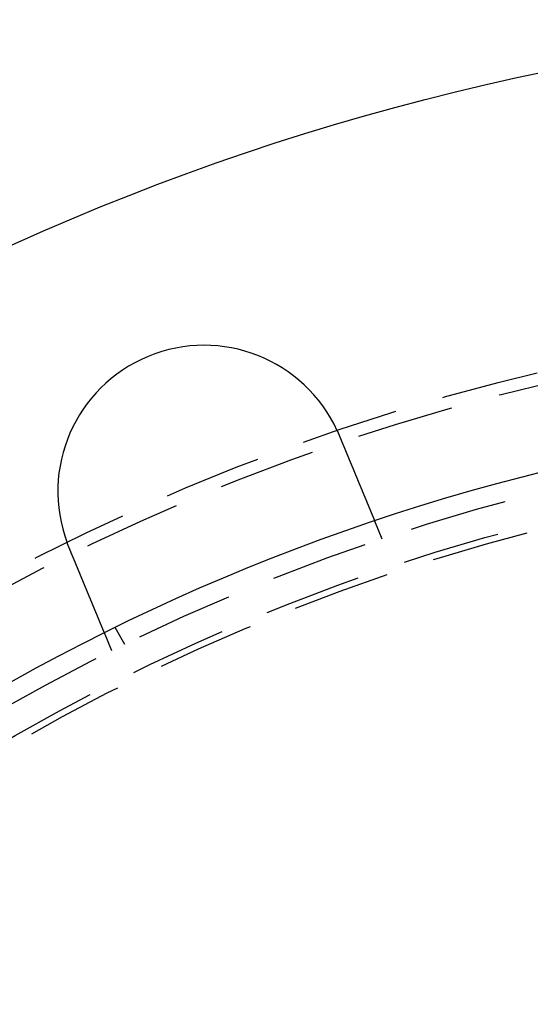
# Model space of a CAD drawing. Extents: x -250 to 250, y -250 to 647.
# Drawn here: x -53 to -27, y 79 to 130 of the extents above; entities that cross this region are included whole.
import ezdxf

# ---------------------------------------------------------------- set-up
doc = ezdxf.new("R2010")
doc.units = 0
doc.header["$LTSCALE"] = 20
doc.linetypes.add('VERDECKT', pattern=[0.375, 0.25, -0.125])
doc.layers.get('0').update_dxf_attribs({"linetype": 'CONTINUOUS'})
doc.layers.add('STEMPEL', color=3, linetype='CONTINUOUS')

# ---------------------------------------------------------------- blocks, each defined once
blk = doc.blocks.new('A$CCCD72C9F')
at = {"color": 1, "linetype": 'VERDECKT'}
for p, q in [((-34.68454, 103.33433), (-35.06812, 104.26038)), ((-47.87564, 97.92305), (-48.37682, 98.79111)), ((-48.54273, 97.59407), (-48.92631, 98.52013))]:
    blk.add_line(p, q, dxfattribs=at)
for points in [[(-36.9899, 108.889, 0), (-36.9891, 108.887, 0), (-36.9883, 108.885, 0), (-36.9874, 108.883, 0), (-36.9866, 108.881, 0), (-36.9858, 108.88, 0), (-36.9849, 108.878, 0), (-36.9841, 108.876, 0), (-36.9833, 108.874, 0), (-36.9825, 108.872, 0), (-36.9816, 108.87, 0), (-36.9808, 108.869, 0), (-36.98, 108.867, 0), (-36.9792, 108.865, 0), (-36.9783, 108.863, 0), (-36.9775, 108.861, 0), (-36.9767, 108.859, 0), (-36.9759, 108.858, 0), (-36.975, 108.856, 0), (-36.9742, 108.854, 0), (-36.9734, 108.852, 0), (-36.9726, 108.85, 0), (-36.9717, 108.848, 0), (-36.9709, 108.846, 0), (-36.9701, 108.845, 0), (-36.9693, 108.843, 0), (-36.9685, 108.841, 0), (-36.9676, 108.839, 0), (-36.9668, 108.837, 0), (-36.966, 108.835, 0), (-36.9652, 108.834, 0), (-36.9644, 108.832, 0), (-36.9635, 108.83, 0), (-36.9627, 108.828, 0), (-36.9619, 108.826, 0), (-36.9611, 108.824, 0), (-36.9603, 108.823, 0), (-36.9595, 108.821, 0), (-36.9586, 108.819, 0), (-36.9578, 108.817, 0), (-36.957, 108.815, 0), (-36.9562, 108.813, 0), (-36.9554, 108.812, 0), (-36.9546, 108.81, 0), (-36.9538, 108.808, 0), (-36.953, 108.806, 0), (-36.9521, 108.804, 0), (-36.9513, 108.802, 0), (-36.9505, 108.801, 0), (-36.9497, 108.799, 0), (-36.9489, 108.797, 0), (-36.9481, 108.795, 0), (-36.9473, 108.793, 0), (-36.9465, 108.791, 0), (-36.9457, 108.789, 0), (-36.9449, 108.788, 0), (-36.9441, 108.786, 0), (-36.9433, 108.784, 0), (-36.9425, 108.782, 0), (-36.9417, 108.78, 0), (-36.9409, 108.778, 0), (-36.9401, 108.777, 0), (-36.9393, 108.775, 0), (-36.9384, 108.773, 0), (-36.9376, 108.771, 0), (-36.9368, 108.769, 0), (-36.936, 108.767, 0), (-36.9352, 108.765, 0), (-36.9344, 108.764, 0), (-36.9336, 108.762, 0), (-36.9328, 108.76, 0), (-36.9321, 108.758, 0), (-36.9313, 108.756, 0), (-36.9305, 108.754, 0), (-36.9297, 108.753, 0), (-36.9289, 108.751, 0), (-36.9281, 108.749, 0), (-36.9273, 108.747, 0), (-36.9265, 108.745, 0), (-36.9257, 108.743, 0), (-36.9249, 108.741, 0), (-36.9241, 108.74, 0), (-36.9233, 108.738, 0), (-36.9225, 108.736, 0), (-36.9217, 108.734, 0), (-36.9209, 108.732, 0), (-36.9201, 108.73, 0), (-36.9194, 108.729, 0), (-36.9186, 108.727, 0), (-36.9178, 108.725, 0), (-36.917, 108.723, 0), (-36.9162, 108.721, 0), (-36.9154, 108.719, 0), (-36.9146, 108.717, 0), (-36.9138, 108.716, 0), (-36.913, 108.714, 0), (-36.9123, 108.712, 0), (-36.9115, 108.71, 0), (-36.9107, 108.708, 0), (-36.9099, 108.706, 0), (-36.9091, 108.704, 0), (-36.9083, 108.703, 0), (-36.9076, 108.701, 0), (-36.9068, 108.699, 0), (-36.906, 108.697, 0), (-36.9052, 108.695, 0), (-36.9044, 108.693, 0), (-36.9037, 108.691, 0), (-36.9029, 108.69, 0), (-36.9021, 108.688, 0), (-36.9013, 108.686, 0), (-36.9005, 108.684, 0), (-36.8998, 108.682, 0), (-36.899, 108.68, 0), (-36.8982, 108.678, 0), (-36.8974, 108.677, 0), (-36.8967, 108.675, 0), (-36.8959, 108.673, 0), (-36.8951, 108.671, 0), (-36.8943, 108.669, 0), (-36.8936, 108.667, 0), (-36.8928, 108.665, 0), (-36.892, 108.664, 0), (-36.8912, 108.662, 0), (-36.8905, 108.66, 0), (-36.8897, 108.658, 0), (-36.8889, 108.656, 0), (-36.8882, 108.654, 0)], [(-36.8882, 108.654, 0), (-36.8832, 108.642, 0), (-36.8782, 108.63, 0), (-36.8732, 108.618, 0), (-36.8682, 108.606, 0), (-36.8632, 108.594, 0), (-36.8582, 108.582, 0), (-36.8532, 108.57, 0), (-36.8482, 108.558, 0), (-36.8432, 108.546, 0), (-36.8382, 108.534, 0), (-36.8331, 108.521, 0), (-36.8281, 108.509, 0), (-36.823, 108.497, 0), (-36.818, 108.485, 0), (-36.8129, 108.473, 0), (-36.8079, 108.46, 0), (-36.8028, 108.448, 0), (-36.7977, 108.436, 0), (-36.7926, 108.424, 0), (-36.7876, 108.411, 0), (-36.7825, 108.399, 0), (-36.7774, 108.387, 0), (-36.7723, 108.375, 0), (-36.7672, 108.362, 0), (-36.7621, 108.35, 0), (-36.757, 108.338, 0), (-36.7519, 108.325, 0), (-36.7468, 108.313, 0), (-36.7417, 108.301, 0), (-36.7366, 108.288, 0), (-36.7315, 108.276, 0), (-36.7264, 108.264, 0), (-36.7212, 108.251, 0), (-36.7161, 108.239, 0), (-36.711, 108.227, 0), (-36.7059, 108.214, 0), (-36.7008, 108.202, 0), (-36.6957, 108.19, 0), (-36.6905, 108.177, 0), (-36.6854, 108.165, 0), (-36.6803, 108.153, 0), (-36.6752, 108.14, 0), (-36.6701, 108.128, 0), (-36.6649, 108.115, 0), (-36.6598, 108.103, 0), (-36.6547, 108.091, 0), (-36.6496, 108.078, 0), (-36.6445, 108.066, 0), (-36.6394, 108.054, 0), (-36.6342, 108.041, 0), (-36.6291, 108.029, 0), (-36.624, 108.017, 0), (-36.6189, 108.004, 0), (-36.6138, 107.992, 0), (-36.6087, 107.98, 0), (-36.6036, 107.967, 0), (-36.5985, 107.955, 0), (-36.5934, 107.943, 0), (-36.5884, 107.931, 0), (-36.5833, 107.918, 0), (-36.5782, 107.906, 0), (-36.5731, 107.894, 0), (-36.5681, 107.882, 0), (-36.563, 107.869, 0), (-36.5579, 107.857, 0), (-36.5529, 107.845, 0), (-36.5478, 107.833, 0), (-36.5428, 107.821, 0), (-36.5377, 107.808, 0), (-36.5327, 107.796, 0), (-36.5277, 107.784, 0), (-36.5226, 107.772, 0), (-36.5176, 107.76, 0), (-36.5126, 107.748, 0), (-36.5076, 107.736, 0), (-36.5026, 107.724, 0), (-36.4976, 107.711, 0), (-36.4926, 107.699, 0), (-36.4876, 107.687, 0), (-36.4827, 107.675, 0), (-36.4777, 107.663, 0), (-36.4728, 107.651, 0), (-36.4678, 107.64, 0), (-36.4629, 107.628, 0), (-36.4579, 107.616, 0), (-36.453, 107.604, 0), (-36.4481, 107.592, 0), (-36.4432, 107.58, 0), (-36.4383, 107.568, 0), (-36.4334, 107.556, 0), (-36.4285, 107.545, 0), (-36.4236, 107.533, 0), (-36.4188, 107.521, 0), (-36.4139, 107.509, 0), (-36.4091, 107.498, 0), (-36.4042, 107.486, 0), (-36.3994, 107.474, 0), (-36.3946, 107.463, 0), (-36.3898, 107.451, 0), (-36.385, 107.44, 0), (-36.3802, 107.428, 0), (-36.3754, 107.417, 0), (-36.3707, 107.405, 0), (-36.3659, 107.394, 0), (-36.3612, 107.382, 0), (-36.3565, 107.371, 0), (-36.3517, 107.359, 0), (-36.347, 107.348, 0), (-36.3424, 107.337, 0), (-36.3377, 107.325, 0), (-36.333, 107.314, 0), (-36.3284, 107.303, 0), (-36.3237, 107.292, 0), (-36.3191, 107.28, 0), (-36.3145, 107.269, 0), (-36.3099, 107.258, 0), (-36.3053, 107.247, 0), (-36.3007, 107.236, 0), (-36.2962, 107.225, 0), (-36.2916, 107.214, 0), (-36.2871, 107.203, 0), (-36.2826, 107.192, 0), (-36.2781, 107.181, 0), (-36.2736, 107.171, 0), (-36.2691, 107.16, 0), (-36.2646, 107.149, 0), (-36.2602, 107.138, 0), (-36.2558, 107.128, 0), (-36.2514, 107.117, 0), (-36.2469, 107.106, 0), (-36.2425, 107.096, 0), (-36.2381, 107.085, 0), (-36.2337, 107.074, 0), (-36.2292, 107.064, 0), (-36.2248, 107.053, 0), (-36.2204, 107.042, 0), (-36.2159, 107.031, 0), (-36.2115, 107.021, 0), (-36.207, 107.01, 0), (-36.2026, 106.999, 0), (-36.1981, 106.988, 0), (-36.1936, 106.978, 0), (-36.1892, 106.967, 0), (-36.1847, 106.956, 0), (-36.1802, 106.945, 0), (-36.1757, 106.934, 0), (-36.1712, 106.924, 0), (-36.1668, 106.913, 0), (-36.1623, 106.902, 0), (-36.1578, 106.891, 0), (-36.1533, 106.88, 0), (-36.1488, 106.869, 0), (-36.1443, 106.858, 0), (-36.1398, 106.848, 0), (-36.1353, 106.837, 0), (-36.1308, 106.826, 0), (-36.1263, 106.815, 0), (-36.1218, 106.804, 0), (-36.1173, 106.793, 0), (-36.1128, 106.782, 0), (-36.1083, 106.772, 0), (-36.1038, 106.761, 0), (-36.0993, 106.75, 0), (-36.0948, 106.739, 0), (-36.0903, 106.728, 0), (-36.0858, 106.717, 0), (-36.0813, 106.706, 0), (-36.0768, 106.696, 0), (-36.0723, 106.685, 0), (-36.0678, 106.674, 0), (-36.0633, 106.663, 0), (-36.0588, 106.652, 0), (-36.0543, 106.641, 0), (-36.0498, 106.63, 0), (-36.0454, 106.62, 0), (-36.0409, 106.609, 0), (-36.0364, 106.598, 0), (-36.0319, 106.587, 0), (-36.0275, 106.576, 0), (-36.023, 106.566, 0), (-36.0185, 106.555, 0), (-36.0141, 106.544, 0), (-36.0096, 106.533, 0), (-36.0052, 106.523, 0), (-36.0007, 106.512, 0), (-35.9963, 106.501, 0), (-35.9918, 106.49, 0), (-35.9874, 106.48, 0), (-35.983, 106.469, 0), (-35.9786, 106.458, 0), (-35.9741, 106.448, 0), (-35.9697, 106.437, 0), (-35.9653, 106.426, 0), (-35.9609, 106.416, 0), (-35.9565, 106.405, 0), (-35.9522, 106.395, 0), (-35.9478, 106.384, 0), (-35.9434, 106.374, 0), (-35.939, 106.363, 0), (-35.9347, 106.352, 0), (-35.9303, 106.342, 0), (-35.926, 106.331, 0), (-35.9217, 106.321, 0), (-35.9173, 106.311, 0), (-35.913, 106.3, 0), (-35.9087, 106.29, 0), (-35.9044, 106.279, 0), (-35.9001, 106.269, 0), (-35.8959, 106.259, 0), (-35.8916, 106.248, 0), (-35.8873, 106.238, 0), (-35.8831, 106.228, 0), (-35.8788, 106.218, 0), (-35.8746, 106.207, 0), (-35.8704, 106.197, 0), (-35.8662, 106.187, 0), (-35.8619, 106.177, 0), (-35.8577, 106.167, 0), (-35.8536, 106.157, 0), (-35.8494, 106.147, 0), (-35.8452, 106.136, 0), (-35.8411, 106.126, 0), (-35.8369, 106.116, 0), (-35.8328, 106.106, 0), (-35.8287, 106.096, 0), (-35.8246, 106.087, 0), (-35.8205, 106.077, 0), (-35.8164, 106.067, 0), (-35.8123, 106.057, 0), (-35.8082, 106.047, 0), (-35.8042, 106.037, 0), (-35.8001, 106.028, 0), (-35.7961, 106.018, 0), (-35.7921, 106.008, 0), (-35.7881, 105.998, 0), (-35.7841, 105.989, 0), (-35.7801, 105.979, 0), (-35.7761, 105.97, 0), (-35.7721, 105.96, 0), (-35.7682, 105.951, 0), (-35.7643, 105.941, 0), (-35.7603, 105.932, 0), (-35.7564, 105.922, 0), (-35.7525, 105.913, 0), (-35.7487, 105.903, 0), (-35.7448, 105.894, 0), (-35.7409, 105.885, 0), (-35.7371, 105.875, 0), (-35.7333, 105.866, 0), (-35.7295, 105.857, 0), (-35.7257, 105.848, 0), (-35.7219, 105.839, 0), (-35.7181, 105.83, 0), (-35.7143, 105.82, 0), (-35.7106, 105.811, 0), (-35.7069, 105.802, 0), (-35.7032, 105.793, 0), (-35.6995, 105.785, 0), (-35.6958, 105.776, 0), (-35.6921, 105.767, 0), (-35.6884, 105.758, 0), (-35.6848, 105.749, 0), (-35.6812, 105.74, 0), (-35.6776, 105.732, 0), (-35.674, 105.723, 0), (-35.6704, 105.714, 0), (-35.6668, 105.706, 0), (-35.6633, 105.697, 0), (-35.6598, 105.689, 0), (-35.6563, 105.68, 0), (-35.6528, 105.672, 0), (-35.6493, 105.663, 0), (-35.6458, 105.655, 0), (-35.6424, 105.647, 0), (-35.6389, 105.638, 0), (-35.6355, 105.63, 0), (-35.6321, 105.622, 0), (-35.6288, 105.614, 0), (-35.6254, 105.606, 0), (-35.622, 105.598, 0), (-35.6186, 105.589, 0), (-35.6153, 105.581, 0), (-35.6119, 105.573, 0), (-35.6085, 105.565, 0), (-35.6052, 105.557, 0), (-35.6018, 105.549, 0), (-35.5984, 105.541, 0), (-35.5951, 105.533, 0), (-35.5917, 105.524, 0), (-35.5884, 105.516, 0), (-35.585, 105.508, 0), (-35.5816, 105.5, 0), (-35.5783, 105.492, 0), (-35.575, 105.484, 0), (-35.5716, 105.476, 0), (-35.5683, 105.468, 0), (-35.5649, 105.46, 0), (-35.5616, 105.452, 0), (-35.5583, 105.444, 0), (-35.5549, 105.436, 0), (-35.5516, 105.428, 0), (-35.5483, 105.42, 0), (-35.545, 105.412, 0), (-35.5417, 105.404, 0), (-35.5384, 105.396, 0), (-35.5351, 105.388, 0), (-35.5318, 105.38, 0), (-35.5285, 105.372, 0), (-35.5252, 105.364, 0), (-35.522, 105.356, 0), (-35.5187, 105.348, 0), (-35.5154, 105.34, 0), (-35.5122, 105.332, 0), (-35.5089, 105.325, 0), (-35.5057, 105.317, 0), (-35.5024, 105.309, 0), (-35.4992, 105.301, 0), (-35.496, 105.293, 0), (-35.4927, 105.286, 0), (-35.4895, 105.278, 0), (-35.4863, 105.27, 0), (-35.4831, 105.262, 0), (-35.4799, 105.255, 0), (-35.4768, 105.247, 0), (-35.4736, 105.239, 0), (-35.4704, 105.232, 0), (-35.4673, 105.224, 0), (-35.4641, 105.216, 0), (-35.461, 105.209, 0), (-35.4578, 105.201, 0), (-35.4547, 105.194, 0), (-35.4516, 105.186, 0), (-35.4485, 105.179, 0), (-35.4454, 105.171, 0), (-35.4423, 105.164, 0), (-35.4392, 105.156, 0), (-35.4362, 105.149, 0), (-35.4331, 105.142, 0), (-35.4301, 105.134, 0), (-35.427, 105.127, 0), (-35.424, 105.12, 0), (-35.421, 105.112, 0), (-35.418, 105.105, 0), (-35.415, 105.098, 0), (-35.412, 105.091, 0), (-35.4091, 105.083, 0), (-35.4061, 105.076, 0), (-35.4031, 105.069, 0), (-35.4002, 105.062, 0), (-35.3973, 105.055, 0), (-35.3944, 105.048, 0), (-35.3915, 105.041, 0), (-35.3886, 105.034, 0), (-35.3857, 105.027, 0), (-35.3829, 105.02, 0), (-35.38, 105.013, 0), (-35.3772, 105.006, 0), (-35.3743, 105, 0), (-35.3715, 104.993, 0), (-35.3687, 104.986, 0), (-35.3659, 104.979, 0), (-35.3632, 104.973, 0), (-35.3604, 104.966, 0), (-35.3577, 104.959, 0), (-35.3549, 104.953, 0), (-35.3522, 104.946, 0), (-35.3495, 104.94, 0), (-35.3468, 104.933, 0), (-35.3441, 104.927, 0), (-35.3415, 104.92, 0), (-35.3388, 104.914, 0), (-35.3362, 104.907, 0), (-35.3335, 104.901, 0), (-35.3309, 104.895, 0), (-35.3283, 104.889, 0), (-35.3257, 104.882, 0), (-35.3232, 104.876, 0), (-35.3206, 104.87, 0), (-35.318, 104.864, 0), (-35.3155, 104.858, 0), (-35.313, 104.852, 0), (-35.3105, 104.846, 0), (-35.308, 104.839, 0), (-35.3055, 104.834, 0), (-35.3031, 104.828, 0), (-35.3006, 104.822, 0), (-35.2982, 104.816, 0), (-35.2958, 104.81, 0), (-35.2933, 104.804, 0), (-35.291, 104.798, 0), (-35.2886, 104.793, 0), (-35.2862, 104.787, 0), (-35.2839, 104.781, 0), (-35.2815, 104.776, 0), (-35.2792, 104.77, 0), (-35.2769, 104.764, 0), (-35.2746, 104.759, 0), (-35.2723, 104.753, 0), (-35.2701, 104.748, 0), (-35.2678, 104.743, 0), (-35.2656, 104.737, 0), (-35.2634, 104.732, 0), (-35.2612, 104.726, 0), (-35.259, 104.721, 0), (-35.2568, 104.716, 0), (-35.2547, 104.711, 0), (-35.2525, 104.706, 0), (-35.2504, 104.7, 0), (-35.2483, 104.695, 0), (-35.2462, 104.69, 0), (-35.2441, 104.685, 0), (-35.2421, 104.68, 0), (-35.24, 104.675, 0), (-35.238, 104.67, 0), (-35.236, 104.666, 0), (-35.234, 104.661, 0), (-35.232, 104.656, 0), (-35.23, 104.651, 0), (-35.228, 104.646, 0), (-35.2261, 104.642, 0), (-35.2242, 104.637, 0), (-35.2223, 104.633, 0), (-35.2204, 104.628, 0), (-35.2185, 104.623, 0), (-35.2167, 104.619, 0), (-35.2148, 104.615, 0), (-35.213, 104.61, 0), (-35.2112, 104.606, 0), (-35.2093, 104.601, 0), (-35.2075, 104.597, 0), (-35.2057, 104.593, 0), (-35.204, 104.588, 0), (-35.2022, 104.584, 0), (-35.2004, 104.58, 0), (-35.1986, 104.575, 0), (-35.1969, 104.571, 0), (-35.1951, 104.567, 0), (-35.1934, 104.563, 0), (-35.1917, 104.559, 0), (-35.1899, 104.554, 0), (-35.1882, 104.55, 0), (-35.1865, 104.546, 0), (-35.1848, 104.542, 0), (-35.1831, 104.538, 0), (-35.1814, 104.534, 0), (-35.1798, 104.53, 0), (-35.1781, 104.526, 0), (-35.1764, 104.522, 0), (-35.1748, 104.518, 0), (-35.1732, 104.514, 0), (-35.1715, 104.51, 0), (-35.1699, 104.506, 0), (-35.1683, 104.502, 0), (-35.1667, 104.498, 0), (-35.1651, 104.495, 0), (-35.1636, 104.491, 0), (-35.162, 104.487, 0), (-35.1604, 104.483, 0), (-35.1589, 104.48, 0), (-35.1574, 104.476, 0), (-35.1558, 104.472, 0), (-35.1543, 104.468, 0), (-35.1528, 104.465, 0), (-35.1513, 104.461, 0), (-35.1498, 104.458, 0), (-35.1484, 104.454, 0), (-35.1469, 104.451, 0), (-35.1455, 104.447, 0), (-35.144, 104.444, 0), (-35.1426, 104.44, 0), (-35.1412, 104.437, 0), (-35.1398, 104.433, 0), (-35.1384, 104.43, 0), (-35.137, 104.427, 0), (-35.1357, 104.423, 0), (-35.1343, 104.42, 0), (-35.133, 104.417, 0), (-35.1316, 104.414, 0), (-35.1303, 104.411, 0), (-35.129, 104.407, 0), (-35.1277, 104.404, 0), (-35.1264, 104.401, 0), (-35.1252, 104.398, 0), (-35.1239, 104.395, 0), (-35.1227, 104.392, 0), (-35.1214, 104.389, 0), (-35.1202, 104.386, 0), (-35.119, 104.383, 0), (-35.1178, 104.38, 0), (-35.1167, 104.378, 0), (-35.1155, 104.375, 0), (-35.1144, 104.372, 0), (-35.1132, 104.369, 0), (-35.1121, 104.367, 0), (-35.111, 104.364, 0), (-35.1099, 104.361, 0), (-35.1088, 104.359, 0), (-35.1078, 104.356, 0), (-35.1067, 104.354, 0), (-35.1057, 104.351, 0), (-35.1047, 104.349, 0), (-35.1037, 104.346, 0), (-35.1027, 104.344, 0), (-35.1017, 104.341, 0), (-35.1007, 104.339, 0), (-35.0998, 104.337, 0), (-35.0989, 104.335, 0), (-35.0979, 104.332, 0), (-35.097, 104.33, 0), (-35.0962, 104.328, 0), (-35.0953, 104.326, 0), (-35.0944, 104.324, 0), (-35.0936, 104.322, 0), (-35.0927, 104.32, 0), (-35.0919, 104.318, 0), (-35.0911, 104.316, 0), (-35.0903, 104.314, 0), (-35.0896, 104.312, 0), (-35.0888, 104.31, 0), (-35.0881, 104.309, 0), (-35.0873, 104.307, 0), (-35.0866, 104.305, 0), (-35.0859, 104.303, 0), (-35.0852, 104.302, 0), (-35.0845, 104.3, 0), (-35.0839, 104.298, 0), (-35.0832, 104.297, 0), (-35.0826, 104.295, 0), (-35.082, 104.294, 0), (-35.0814, 104.292, 0), (-35.0808, 104.291, 0), (-35.0802, 104.29, 0), (-35.0796, 104.288, 0), (-35.0791, 104.287, 0), (-35.0786, 104.286, 0), (-35.078, 104.284, 0), (-35.0775, 104.283, 0), (-35.077, 104.282, 0), (-35.0766, 104.281, 0), (-35.0761, 104.28, 0), (-35.0756, 104.279, 0), (-35.0752, 104.277, 0), (-35.0748, 104.276, 0), (-35.0744, 104.275, 0), (-35.074, 104.274, 0), (-35.0736, 104.274, 0), (-35.0732, 104.273, 0), (-35.0728, 104.272, 0), (-35.0725, 104.271, 0), (-35.0722, 104.27, 0), (-35.0718, 104.269, 0), (-35.0715, 104.269, 0), (-35.0712, 104.268, 0), (-35.071, 104.267, 0), (-35.0707, 104.267, 0), (-35.0704, 104.266, 0), (-35.0702, 104.265, 0), (-35.07, 104.265, 0), (-35.0698, 104.264, 0), (-35.0696, 104.264, 0), (-35.0694, 104.263, 0), (-35.0692, 104.263, 0), (-35.069, 104.263, 0), (-35.0689, 104.262, 0), (-35.0688, 104.262, 0), (-35.0686, 104.262, 0), (-35.0685, 104.261, 0), (-35.0684, 104.261, 0), (-35.0684, 104.261, 0), (-35.0683, 104.261, 0), (-35.0682, 104.261, 0), (-35.0682, 104.261, 0), (-35.0681, 104.26, 0), (-35.0681, 104.26, 0), (-35.0681, 104.26, 0)], [(-50.7463, 102.914, 0), (-50.7471, 102.916, 0), (-50.7479, 102.918, 0), (-50.7487, 102.92, 0), (-50.7494, 102.922, 0), (-50.7502, 102.923, 0), (-50.751, 102.925, 0), (-50.7517, 102.927, 0), (-50.7525, 102.929, 0), (-50.7533, 102.931, 0), (-50.754, 102.933, 0), (-50.7548, 102.935, 0), (-50.7556, 102.936, 0), (-50.7563, 102.938, 0), (-50.7571, 102.94, 0), (-50.7579, 102.942, 0), (-50.7586, 102.944, 0), (-50.7594, 102.946, 0), (-50.7601, 102.948, 0), (-50.7609, 102.949, 0), (-50.7617, 102.951, 0), (-50.7624, 102.953, 0), (-50.7632, 102.955, 0), (-50.7639, 102.957, 0), (-50.7647, 102.959, 0), (-50.7655, 102.961, 0), (-50.7662, 102.963, 0), (-50.767, 102.964, 0), (-50.7677, 102.966, 0), (-50.7685, 102.968, 0), (-50.7692, 102.97, 0), (-50.77, 102.972, 0), (-50.7708, 102.974, 0), (-50.7715, 102.976, 0), (-50.7723, 102.977, 0), (-50.773, 102.979, 0), (-50.7738, 102.981, 0), (-50.7745, 102.983, 0), (-50.7753, 102.985, 0), (-50.776, 102.987, 0), (-50.7768, 102.989, 0), (-50.7775, 102.991, 0), (-50.7783, 102.992, 0), (-50.779, 102.994, 0), (-50.7798, 102.996, 0), (-50.7805, 102.998, 0), (-50.7813, 103, 0), (-50.782, 103.002, 0), (-50.7828, 103.004, 0), (-50.7835, 103.005, 0), (-50.7842, 103.007, 0), (-50.785, 103.009, 0), (-50.7857, 103.011, 0), (-50.7865, 103.013, 0), (-50.7872, 103.015, 0), (-50.788, 103.017, 0), (-50.7887, 103.019, 0), (-50.7894, 103.02, 0), (-50.7902, 103.022, 0), (-50.7909, 103.024, 0), (-50.7917, 103.026, 0), (-50.7924, 103.028, 0), (-50.7931, 103.03, 0), (-50.7939, 103.032, 0), (-50.7946, 103.034, 0), (-50.7954, 103.035, 0), (-50.7961, 103.037, 0), (-50.7968, 103.039, 0), (-50.7976, 103.041, 0), (-50.7983, 103.043, 0), (-50.799, 103.045, 0), (-50.7998, 103.047, 0), (-50.8005, 103.048, 0), (-50.8012, 103.05, 0), (-50.802, 103.052, 0), (-50.8027, 103.054, 0), (-50.8034, 103.056, 0), (-50.8042, 103.058, 0), (-50.8049, 103.06, 0), (-50.8056, 103.062, 0), (-50.8064, 103.063, 0), (-50.8071, 103.065, 0), (-50.8078, 103.067, 0), (-50.8086, 103.069, 0), (-50.8093, 103.071, 0), (-50.81, 103.073, 0), (-50.8107, 103.075, 0), (-50.8115, 103.077, 0), (-50.8122, 103.078, 0), (-50.8129, 103.08, 0), (-50.8136, 103.082, 0), (-50.8144, 103.084, 0), (-50.8151, 103.086, 0), (-50.8158, 103.088, 0), (-50.8165, 103.09, 0), (-50.8173, 103.092, 0), (-50.818, 103.093, 0), (-50.8187, 103.095, 0), (-50.8194, 103.097, 0), (-50.8201, 103.099, 0), (-50.8209, 103.101, 0), (-50.8216, 103.103, 0), (-50.8223, 103.105, 0), (-50.823, 103.107, 0), (-50.8237, 103.109, 0), (-50.8244, 103.11, 0), (-50.8252, 103.112, 0), (-50.8259, 103.114, 0), (-50.8266, 103.116, 0), (-50.8273, 103.118, 0), (-50.828, 103.12, 0), (-50.8287, 103.122, 0), (-50.8294, 103.124, 0), (-50.8302, 103.125, 0), (-50.8309, 103.127, 0), (-50.8316, 103.129, 0), (-50.8323, 103.131, 0), (-50.833, 103.133, 0), (-50.8337, 103.135, 0), (-50.8344, 103.137, 0), (-50.8351, 103.139, 0), (-50.8358, 103.14, 0), (-50.8366, 103.142, 0), (-50.8373, 103.144, 0), (-50.838, 103.146, 0), (-50.8387, 103.148, 0), (-50.8394, 103.15, 0), (-50.8401, 103.152, 0)], [(-48.9263, 98.5201, 0), (-48.9263, 98.5201, 0), (-48.9263, 98.5202, 0), (-48.9264, 98.5203, 0), (-48.9264, 98.5204, 0), (-48.9265, 98.5205, 0), (-48.9265, 98.5207, 0), (-48.9266, 98.5209, 0), (-48.9267, 98.5211, 0), (-48.9268, 98.5214, 0), (-48.927, 98.5217, 0), (-48.9271, 98.522, 0), (-48.9272, 98.5224, 0), (-48.9274, 98.5227, 0), (-48.9276, 98.5232, 0), (-48.9278, 98.5236, 0), (-48.928, 98.5241, 0), (-48.9282, 98.5246, 0), (-48.9284, 98.5252, 0), (-48.9286, 98.5257, 0), (-48.9289, 98.5263, 0), (-48.9292, 98.527, 0), (-48.9294, 98.5277, 0), (-48.9297, 98.5284, 0), (-48.93, 98.5291, 0), (-48.9304, 98.5299, 0), (-48.9307, 98.5307, 0), (-48.931, 98.5315, 0), (-48.9314, 98.5324, 0), (-48.9318, 98.5333, 0), (-48.9321, 98.5342, 0), (-48.9325, 98.5352, 0), (-48.933, 98.5362, 0), (-48.9334, 98.5372, 0), (-48.9338, 98.5383, 0), (-48.9343, 98.5394, 0), (-48.9347, 98.5405, 0), (-48.9352, 98.5416, 0), (-48.9357, 98.5428, 0), (-48.9362, 98.5441, 0), (-48.9368, 98.5453, 0), (-48.9373, 98.5466, 0), (-48.9378, 98.5479, 0), (-48.9384, 98.5493, 0), (-48.939, 98.5507, 0), (-48.9396, 98.5521, 0), (-48.9402, 98.5536, 0), (-48.9408, 98.5551, 0), (-48.9414, 98.5566, 0), (-48.9421, 98.5582, 0), (-48.9427, 98.5598, 0), (-48.9434, 98.5614, 0), (-48.9441, 98.5631, 0), (-48.9448, 98.5648, 0), (-48.9455, 98.5665, 0), (-48.9462, 98.5683, 0), (-48.947, 98.5701, 0), (-48.9478, 98.5719, 0), (-48.9485, 98.5738, 0), (-48.9493, 98.5757, 0), (-48.9501, 98.5776, 0), (-48.9509, 98.5796, 0), (-48.9518, 98.5816, 0), (-48.9526, 98.5836, 0), (-48.9535, 98.5857, 0), (-48.9543, 98.5878, 0), (-48.9552, 98.5899, 0), (-48.9561, 98.5921, 0), (-48.9571, 98.5943, 0), (-48.958, 98.5966, 0), (-48.9589, 98.5989, 0), (-48.9599, 98.6012, 0), (-48.9609, 98.6035, 0), (-48.9619, 98.6059, 0), (-48.9629, 98.6084, 0), (-48.9639, 98.6108, 0), (-48.9649, 98.6133, 0), (-48.966, 98.6159, 0), (-48.967, 98.6184, 0), (-48.9681, 98.621, 0), (-48.9692, 98.6237, 0), (-48.9703, 98.6263, 0), (-48.9714, 98.629, 0), (-48.9726, 98.6318, 0), (-48.9737, 98.6345, 0), (-48.9749, 98.6373, 0), (-48.976, 98.6402, 0), (-48.9772, 98.643, 0), (-48.9784, 98.6459, 0), (-48.9796, 98.6489, 0), (-48.9809, 98.6518, 0), (-48.9821, 98.6548, 0), (-48.9834, 98.6579, 0), (-48.9846, 98.6609, 0), (-48.9859, 98.664, 0), (-48.9872, 98.6671, 0), (-48.9885, 98.6703, 0), (-48.9898, 98.6734, 0), (-48.9912, 98.6767, 0), (-48.9925, 98.6799, 0), (-48.9938, 98.6832, 0), (-48.9952, 98.6865, 0), (-48.9966, 98.6898, 0), (-48.998, 98.6931, 0), (-48.9994, 98.6965, 0), (-49.0008, 98.6999, 0), (-49.0022, 98.7034, 0), (-49.0037, 98.7068, 0), (-49.0051, 98.7103, 0), (-49.0066, 98.7139, 0), (-49.008, 98.7174, 0), (-49.0095, 98.721, 0), (-49.011, 98.7246, 0), (-49.0125, 98.7282, 0), (-49.014, 98.7319, 0), (-49.0155, 98.7356, 0), (-49.0171, 98.7393, 0), (-49.0186, 98.743, 0), (-49.0202, 98.7467, 0), (-49.0217, 98.7505, 0), (-49.0233, 98.7543, 0), (-49.0249, 98.7582, 0), (-49.0265, 98.762, 0), (-49.0281, 98.7659, 0), (-49.0297, 98.7698, 0), (-49.0314, 98.7737, 0), (-49.033, 98.7777, 0), (-49.0346, 98.7816, 0), (-49.0363, 98.7856, 0), (-49.0379, 98.7896, 0), (-49.0396, 98.7937, 0), (-49.0413, 98.7977, 0), (-49.043, 98.8018, 0), (-49.0447, 98.8059, 0), (-49.0464, 98.81, 0), (-49.0481, 98.8142, 0), (-49.0498, 98.8183, 0), (-49.0516, 98.8225, 0), (-49.0533, 98.8267, 0), (-49.0551, 98.831, 0), (-49.0568, 98.8352, 0), (-49.0586, 98.8395, 0), (-49.0604, 98.8437, 0), (-49.0621, 98.8481, 0), (-49.0639, 98.8524, 0), (-49.0657, 98.8567, 0), (-49.0675, 98.8611, 0), (-49.0693, 98.8654, 0), (-49.0712, 98.8698, 0), (-49.073, 98.8742, 0), (-49.0748, 98.8787, 0), (-49.0767, 98.8832, 0), (-49.0786, 98.8877, 0), (-49.0805, 98.8923, 0), (-49.0824, 98.8969, 0), (-49.0843, 98.9015, 0), (-49.0862, 98.9062, 0), (-49.0882, 98.9109, 0), (-49.0902, 98.9157, 0), (-49.0921, 98.9205, 0), (-49.0941, 98.9253, 0), (-49.0962, 98.9302, 0), (-49.0982, 98.9351, 0), (-49.1002, 98.94, 0), (-49.1023, 98.945, 0), (-49.1044, 98.95, 0), (-49.1065, 98.9551, 0), (-49.1086, 98.9602, 0), (-49.1107, 98.9653, 0), (-49.1129, 98.9705, 0), (-49.115, 98.9757, 0), (-49.1172, 98.981, 0), (-49.1194, 98.9862, 0), (-49.1216, 98.9915, 0), (-49.1238, 98.9969, 0), (-49.126, 99.0023, 0), (-49.1283, 99.0077, 0), (-49.1305, 99.0132, 0), (-49.1328, 99.0187, 0), (-49.1351, 99.0242, 0), (-49.1374, 99.0298, 0), (-49.1397, 99.0354, 0), (-49.1421, 99.041, 0), (-49.1444, 99.0467, 0), (-49.1468, 99.0524, 0), (-49.1492, 99.0581, 0), (-49.1515, 99.0639, 0), (-49.154, 99.0697, 0), (-49.1564, 99.0755, 0), (-49.1588, 99.0814, 0), (-49.1613, 99.0873, 0), (-49.1637, 99.0933, 0), (-49.1662, 99.0993, 0), (-49.1687, 99.1053, 0), (-49.1712, 99.1113, 0), (-49.1737, 99.1174, 0), (-49.1762, 99.1235, 0), (-49.1788, 99.1297, 0), (-49.1814, 99.1358, 0), (-49.1839, 99.1421, 0), (-49.1865, 99.1483, 0), (-49.1891, 99.1546, 0), (-49.1917, 99.1609, 0), (-49.1944, 99.1672, 0), (-49.197, 99.1736, 0), (-49.1997, 99.18, 0), (-49.2023, 99.1865, 0), (-49.205, 99.193, 0), (-49.2077, 99.1995, 0), (-49.2104, 99.206, 0), (-49.2131, 99.2126, 0), (-49.2159, 99.2192, 0), (-49.2186, 99.2258, 0), (-49.2214, 99.2325, 0), (-49.2241, 99.2392, 0), (-49.2269, 99.2459, 0), (-49.2297, 99.2526, 0), (-49.2325, 99.2594, 0), (-49.2354, 99.2663, 0), (-49.2382, 99.2731, 0), (-49.2411, 99.28, 0), (-49.2439, 99.2869, 0), (-49.2468, 99.2938, 0), (-49.2497, 99.3008, 0), (-49.2526, 99.3078, 0), (-49.2555, 99.3148, 0), (-49.2584, 99.3219, 0), (-49.2614, 99.329, 0), (-49.2643, 99.3361, 0), (-49.2673, 99.3432, 0), (-49.2702, 99.3504, 0), (-49.2732, 99.3576, 0), (-49.2762, 99.3648, 0), (-49.2792, 99.3721, 0), (-49.2822, 99.3794, 0), (-49.2852, 99.3867, 0), (-49.2883, 99.394, 0), (-49.2913, 99.4013, 0), (-49.2944, 99.4087, 0), (-49.2974, 99.4161, 0), (-49.3005, 99.4236, 0), (-49.3036, 99.431, 0), (-49.3067, 99.4385, 0), (-49.3098, 99.446, 0), (-49.3129, 99.4535, 0), (-49.316, 99.461, 0), (-49.3192, 99.4686, 0), (-49.3223, 99.4762, 0), (-49.3255, 99.4838, 0), (-49.3286, 99.4914, 0), (-49.3318, 99.499, 0), (-49.335, 99.5067, 0), (-49.3381, 99.5144, 0), (-49.3413, 99.5221, 0), (-49.3445, 99.5298, 0), (-49.3477, 99.5375, 0), (-49.3509, 99.5453, 0), (-49.3542, 99.5531, 0), (-49.3574, 99.5608, 0), (-49.3606, 99.5686, 0), (-49.3639, 99.5765, 0), (-49.3671, 99.5843, 0), (-49.3704, 99.5921, 0), (-49.3736, 99.6, 0), (-49.3769, 99.6079, 0), (-49.3802, 99.6158, 0), (-49.3834, 99.6237, 0), (-49.3867, 99.6316, 0), (-49.39, 99.6396, 0), (-49.3933, 99.6475, 0), (-49.3966, 99.6555, 0), (-49.3999, 99.6634, 0), (-49.4032, 99.6714, 0), (-49.4065, 99.6794, 0), (-49.4098, 99.6874, 0), (-49.4131, 99.6954, 0), (-49.4165, 99.7034, 0), (-49.4198, 99.7115, 0), (-49.4231, 99.7195, 0), (-49.4265, 99.7276, 0), (-49.4298, 99.7356, 0), (-49.4331, 99.7437, 0), (-49.4365, 99.7518, 0), (-49.4398, 99.7599, 0), (-49.4432, 99.768, 0), (-49.4465, 99.776, 0), (-49.4499, 99.7841, 0), (-49.4532, 99.7923, 0), (-49.4566, 99.8004, 0), (-49.46, 99.8085, 0), (-49.4633, 99.8166, 0), (-49.4667, 99.8247, 0), (-49.4701, 99.8329, 0), (-49.4734, 99.841, 0), (-49.4768, 99.8491, 0), (-49.4802, 99.8573, 0), (-49.4836, 99.8654, 0), (-49.4869, 99.8736, 0), (-49.4903, 99.8817, 0), (-49.4937, 99.8899, 0), (-49.4971, 99.8982, 0), (-49.5005, 99.9064, 0), (-49.504, 99.9148, 0), (-49.5075, 99.9231, 0), (-49.5109, 99.9315, 0), (-49.5144, 99.94, 0), (-49.5179, 99.9485, 0), (-49.5215, 99.957, 0), (-49.525, 99.9655, 0), (-49.5286, 99.9741, 0), (-49.5322, 99.9828, 0), (-49.5358, 99.9915, 0), (-49.5394, 100, 0), (-49.543, 100.009, 0), (-49.5466, 100.018, 0), (-49.5503, 100.027, 0), (-49.554, 100.035, 0), (-49.5576, 100.044, 0), (-49.5613, 100.053, 0), (-49.5651, 100.062, 0), (-49.5688, 100.071, 0), (-49.5725, 100.08, 0), (-49.5763, 100.089, 0), (-49.5801, 100.098, 0), (-49.5838, 100.108, 0), (-49.5876, 100.117, 0), (-49.5915, 100.126, 0), (-49.5953, 100.135, 0), (-49.5991, 100.144, 0), (-49.603, 100.154, 0), (-49.6069, 100.163, 0), (-49.6107, 100.172, 0), (-49.6146, 100.182, 0), (-49.6185, 100.191, 0), (-49.6225, 100.201, 0), (-49.6264, 100.21, 0), (-49.6303, 100.22, 0), (-49.6343, 100.229, 0), (-49.6383, 100.239, 0), (-49.6423, 100.249, 0), (-49.6463, 100.258, 0), (-49.6503, 100.268, 0), (-49.6543, 100.278, 0), (-49.6583, 100.287, 0), (-49.6624, 100.297, 0), (-49.6664, 100.307, 0), (-49.6705, 100.317, 0), (-49.6746, 100.327, 0), (-49.6787, 100.336, 0), (-49.6828, 100.346, 0), (-49.6869, 100.356, 0), (-49.691, 100.366, 0), (-49.6951, 100.376, 0), (-49.6993, 100.386, 0), (-49.7034, 100.396, 0), (-49.7076, 100.406, 0), (-49.7118, 100.416, 0), (-49.716, 100.426, 0), (-49.7202, 100.437, 0), (-49.7244, 100.447, 0), (-49.7286, 100.457, 0), (-49.7328, 100.467, 0), (-49.737, 100.477, 0), (-49.7413, 100.488, 0), (-49.7455, 100.498, 0), (-49.7498, 100.508, 0), (-49.7541, 100.519, 0), (-49.7584, 100.529, 0), (-49.7626, 100.539, 0), (-49.7669, 100.55, 0), (-49.7712, 100.56, 0), (-49.7756, 100.57, 0), (-49.7799, 100.581, 0), (-49.7842, 100.591, 0), (-49.7886, 100.602, 0), (-49.7929, 100.612, 0), (-49.7973, 100.623, 0), (-49.8016, 100.633, 0), (-49.806, 100.644, 0), (-49.8104, 100.654, 0), (-49.8148, 100.665, 0), (-49.8191, 100.676, 0), (-49.8235, 100.686, 0), (-49.8279, 100.697, 0), (-49.8324, 100.707, 0), (-49.8368, 100.718, 0), (-49.8412, 100.729, 0), (-49.8456, 100.74, 0), (-49.85, 100.75, 0), (-49.8545, 100.761, 0), (-49.8589, 100.772, 0), (-49.8634, 100.782, 0), (-49.8678, 100.793, 0), (-49.8723, 100.804, 0), (-49.8767, 100.815, 0), (-49.8812, 100.825, 0), (-49.8857, 100.836, 0), (-49.8901, 100.847, 0), (-49.8946, 100.858, 0), (-49.8991, 100.869, 0), (-49.9036, 100.879, 0), (-49.908, 100.89, 0), (-49.9125, 100.901, 0), (-49.917, 100.912, 0), (-49.9215, 100.923, 0), (-49.926, 100.934, 0), (-49.9305, 100.944, 0), (-49.935, 100.955, 0), (-49.9395, 100.966, 0), (-49.944, 100.977, 0), (-49.9485, 100.988, 0), (-49.953, 100.999, 0), (-49.9575, 101.01, 0), (-49.962, 101.02, 0), (-49.9665, 101.031, 0), (-49.971, 101.042, 0), (-49.9755, 101.053, 0), (-49.98, 101.064, 0), (-49.9845, 101.075, 0), (-49.989, 101.086, 0), (-49.9935, 101.097, 0), (-49.998, 101.107, 0), (-50.0025, 101.118, 0), (-50.007, 101.129, 0), (-50.0115, 101.14, 0), (-50.016, 101.151, 0), (-50.0205, 101.162, 0), (-50.0249, 101.172, 0), (-50.0294, 101.183, 0), (-50.0339, 101.194, 0), (-50.0384, 101.205, 0), (-50.0429, 101.216, 0), (-50.0473, 101.227, 0), (-50.0518, 101.237, 0), (-50.0563, 101.248, 0), (-50.0607, 101.259, 0), (-50.0652, 101.27, 0), (-50.0697, 101.28, 0), (-50.0741, 101.291, 0), (-50.0785, 101.302, 0), (-50.083, 101.313, 0), (-50.0874, 101.323, 0), (-50.0919, 101.334, 0), (-50.0963, 101.345, 0), (-50.1007, 101.355, 0), (-50.1051, 101.366, 0), (-50.1095, 101.377, 0), (-50.1139, 101.387, 0), (-50.1184, 101.398, 0), (-50.1228, 101.409, 0), (-50.1273, 101.419, 0), (-50.1317, 101.43, 0), (-50.1362, 101.441, 0), (-50.1407, 101.452, 0), (-50.1453, 101.463, 0), (-50.1498, 101.474, 0), (-50.1543, 101.485, 0), (-50.1589, 101.496, 0), (-50.1635, 101.507, 0), (-50.1681, 101.518, 0), (-50.1727, 101.529, 0), (-50.1773, 101.54, 0), (-50.1819, 101.551, 0), (-50.1865, 101.563, 0), (-50.1912, 101.574, 0), (-50.1959, 101.585, 0), (-50.2005, 101.596, 0), (-50.2052, 101.608, 0), (-50.2099, 101.619, 0), (-50.2147, 101.63, 0), (-50.2194, 101.642, 0), (-50.2241, 101.653, 0), (-50.2289, 101.665, 0), (-50.2336, 101.676, 0), (-50.2384, 101.688, 0), (-50.2432, 101.699, 0), (-50.248, 101.711, 0), (-50.2528, 101.723, 0), (-50.2576, 101.734, 0), (-50.2624, 101.746, 0), (-50.2673, 101.757, 0), (-50.2721, 101.769, 0), (-50.277, 101.781, 0), (-50.2818, 101.793, 0), (-50.2867, 101.804, 0), (-50.2916, 101.816, 0), (-50.2965, 101.828, 0), (-50.3014, 101.84, 0), (-50.3063, 101.852, 0), (-50.3112, 101.864, 0), (-50.3161, 101.875, 0), (-50.3211, 101.887, 0), (-50.326, 101.899, 0), (-50.331, 101.911, 0), (-50.3359, 101.923, 0), (-50.3409, 101.935, 0), (-50.3458, 101.947, 0), (-50.3508, 101.959, 0), (-50.3558, 101.971, 0), (-50.3608, 101.983, 0), (-50.3658, 101.995, 0), (-50.3708, 102.007, 0), (-50.3758, 102.02, 0), (-50.3808, 102.032, 0), (-50.3859, 102.044, 0), (-50.3909, 102.056, 0), (-50.3959, 102.068, 0), (-50.401, 102.08, 0), (-50.406, 102.092, 0), (-50.4111, 102.105, 0), (-50.4161, 102.117, 0), (-50.4212, 102.129, 0), (-50.4263, 102.141, 0), (-50.4313, 102.154, 0), (-50.4364, 102.166, 0), (-50.4415, 102.178, 0), (-50.4466, 102.19, 0), (-50.4516, 102.203, 0), (-50.4567, 102.215, 0), (-50.4618, 102.227, 0), (-50.4669, 102.239, 0), (-50.472, 102.252, 0), (-50.4771, 102.264, 0), (-50.4822, 102.276, 0), (-50.4873, 102.289, 0), (-50.4924, 102.301, 0), (-50.4976, 102.313, 0), (-50.5027, 102.326, 0), (-50.5078, 102.338, 0), (-50.5129, 102.35, 0), (-50.518, 102.363, 0), (-50.5231, 102.375, 0), (-50.5283, 102.388, 0), (-50.5334, 102.4, 0), (-50.5385, 102.412, 0), (-50.5436, 102.425, 0), (-50.5487, 102.437, 0), (-50.5539, 102.449, 0), (-50.559, 102.462, 0), (-50.5641, 102.474, 0), (-50.5692, 102.486, 0), (-50.5743, 102.499, 0), (-50.5794, 102.511, 0), (-50.5846, 102.523, 0), (-50.5897, 102.536, 0), (-50.5948, 102.548, 0), (-50.5999, 102.561, 0), (-50.605, 102.573, 0), (-50.6101, 102.585, 0), (-50.6152, 102.597, 0), (-50.6203, 102.61, 0), (-50.6254, 102.622, 0), (-50.6305, 102.634, 0), (-50.6356, 102.647, 0), (-50.6407, 102.659, 0), (-50.6458, 102.671, 0), (-50.6508, 102.683, 0), (-50.6559, 102.696, 0), (-50.661, 102.708, 0), (-50.6661, 102.72, 0), (-50.6711, 102.732, 0), (-50.6762, 102.745, 0), (-50.6812, 102.757, 0), (-50.6863, 102.769, 0), (-50.6913, 102.781, 0), (-50.6963, 102.793, 0), (-50.7014, 102.806, 0), (-50.7064, 102.818, 0), (-50.7114, 102.83, 0), (-50.7164, 102.842, 0), (-50.7214, 102.854, 0), (-50.7264, 102.866, 0), (-50.7314, 102.878, 0), (-50.7364, 102.89, 0), (-50.7414, 102.902, 0), (-50.7463, 102.914, 0)]]:
    blk.add_polyline3d(points)
at = {"linetype": 'CONTINUOUS'}
for radius in [130, 110]:
    blk.add_circle((0, 0), radius, dxfattribs=at)
at = {"color": 1, "linetype": 'VERDECKT'}
for radius in [115, 114.36607, 109, 107.49423, 107.16168]:
    blk.add_circle((0, 0), radius, dxfattribs=at)
at = {"linetype": 'CONTINUOUS'}
blk.add_arc((-43.81725, 105.78421), 7.5, 24.451937, 200.548063, dxfattribs=at)

msp = doc.modelspace()

# ---------------------------------------------------------------- block references
at = {"layer": 'STEMPEL'}
msp.add_blockref('A$CCCD72C9F', (0, 0, 253), dxfattribs=at)

doc.saveas('drawing.dxf')
